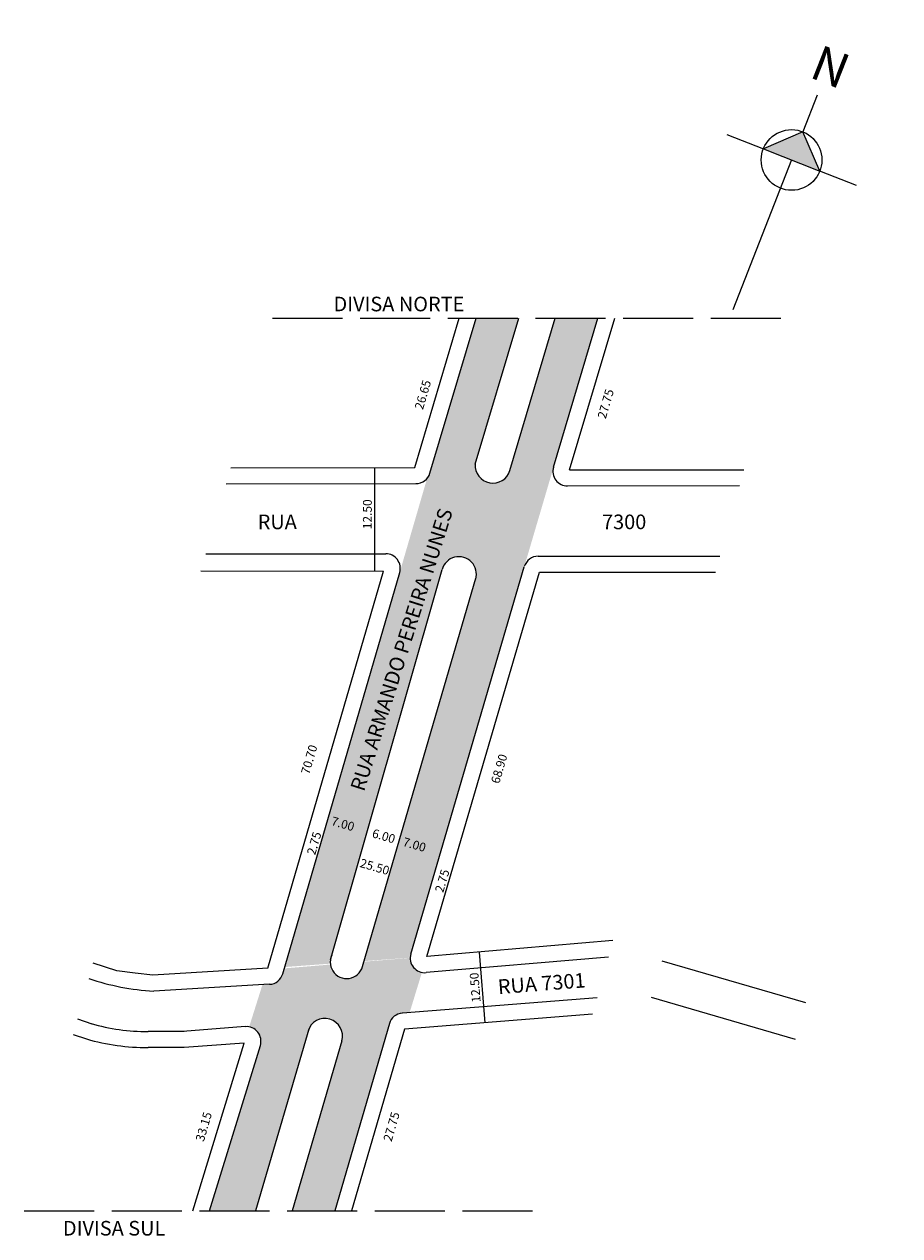
# Model space of a CAD drawing. Units: millimetres. Extents: x 790 to 940, y 846 to 1054.
import ezdxf

# ---------------------------------------------------------------- set-up
doc = ezdxf.new("R2010")
doc.units = ezdxf.units.MM
doc.linetypes.add('ACAD_ISO02W100', pattern=[15, 12, -3])
doc.layers.get('0').update_dxf_attribs({"linetype": 'CONTINUOUS'})
doc.styles.get("Standard").update_dxf_attribs({"font": 'ARIAL.TTF'})

# ---------------------------------------------------------------- blocks, each defined once
blk = doc.blocks.new('A$C249F6EDB')
blk.add_hatch(color=256).paths.add_polyline_path([(0, 5.19), (-5.19, 0), (5.19, 0)])
for p, q in [((0, 11.93), (0, 5.19)), ((0, 5.19), (-5.19, 0)), ((5.19, 0), (0, 5.19)), ((-11.93, 0), (-5.19, 0)), ((-5.19, 0), (5.19, 0)), ((0, 0), (0, -27.53)), ((11.93, 0), (5.19, 0))]:
    blk.add_line(p, q)
blk.add_circle((0, 0), 5.19)
at = {"insert": (-2.58, 20.28), "char_height": 6, "width": 8.124, "attachment_point": 1}
blk.add_mtext('{\\fArial|b0|i0|c0|p34;N}', dxfattribs=at)

msp = doc.modelspace()

# ---------------------------------------------------------------- hatches: boundary and pattern name
for points in [[(888.69, 1003.29), (881.39, 1003.29), (873.62, 977.2, -0.890013), (867.69, 978.31), (875.13, 1003.29), (867.82, 1003.29), (859.92, 976.76, -0.101355), (859.45, 975.88), (854.76, 959.77), (835.09, 892.24), (842.88, 892.82, -0.132516), (843.12, 894.27), (862.01, 960.27, -0.980911), (867.81, 958.77), (848.63, 893.25), (856.55, 893.84, -0.064483), (856.65, 894.47), (876.08, 960.76, -0.000672), (876.08, 960.77), (881.09, 977.77, -0.001482), (881.1, 977.78)], [(858.56, 891.32, -0.362137), (856.55, 893.81), (848.6, 893.15), (848.48, 892.74, -0.870386), (842.9, 892.67), (835.02, 892.01), (834.75, 891.09, -0.316944), (832.5, 889.29), (831.27, 889.22), (828.99, 882, -0.445645), (830.91, 878.81), (822.23, 850.5), (830.1, 850.5), (839.18, 881.61, -0.946882), (844.84, 879.59), (836.35, 850.5), (843.64, 850.5), (853, 882.57, -0.311762), (855.21, 884.36), (856.46, 884.46)]]:
    msp.add_hatch(color=51).paths.add_polyline_path(points)

# ---------------------------------------------------------------- linework, layer by layer
at = {"linetype": 'ACAD_ISO02W100'}
for p, q in [((832.99, 1003.29), (920.89, 1003.29)), ((790.49, 850.5), (878.4, 850.5))]:
    msp.add_line(p, q, dxfattribs=at)
for p, q in [((857.34, 977.73), (864.95, 1003.29)), ((859.92, 976.76), (867.82, 1003.29)), ((867.68, 978.28), (875.13, 1003.29)), ((873.62, 977.2), (881.39, 1003.29)), ((881.1, 977.78), (888.69, 1003.29)), ((883.82, 977.31), (891.56, 1003.29)), ((825.87, 977.69), (857.34, 977.73)), ((850.44, 977.72), (850.42, 960)), ((883.82, 977.31), (913.66, 977.31)), ((825.06, 974.94), (857.53, 974.98)), ((883.5, 974.57), (912.93, 974.65)), ((821.57, 962.93), (852.36, 962.97)), ((878.48, 962.56), (909.56, 962.56)), ((820.73, 960.05), (851.96, 960)), ((832.16, 892.02), (851.96, 960)), ((842.89, 893.45), (862.01, 960.27)), ((856.65, 894.47), (876.08, 960.76)), ((834.75, 891.09), (854.76, 959.77)), ((848.48, 892.74), (867.81, 958.77)), ((859.39, 894.05), (878.67, 959.81)), ((878.67, 959.81), (908.8, 959.81)), ((891.26, 896.76), (859.39, 894.05)), ((890.48, 893.93), (859.26, 891.28)), ((868.37, 894.81), (869.32, 882.71)), ((806.34, 891.59), (802.29, 892.91)), ((809.48, 891.18), (806.34, 891.59)), ((832.16, 892.02), (812.49, 890.85)), ((924.27, 886.11), (899.7, 893.27)), ((812.49, 890.85), (809.48, 891.18)), ((832.5, 889.29), (812.65, 888.11)), ((888.54, 886.97), (855.21, 884.36)), ((922.52, 879.86), (897.87, 887.04)), ((799.63, 883.36), (802.06, 882.53)), ((887.75, 884.15), (855.59, 881.63)), ((828.32, 882.04), (817.66, 881.19)), ((839.18, 881.61), (830.1, 850.5)), ((853, 882.57), (843.64, 850.5)), ((855.59, 881.63), (846.51, 850.5)), ((798.89, 880.7), (801.17, 879.93)), ((817.86, 881.2), (811.69, 881.2)), ((828.11, 879.2), (817.86, 878.45)), ((819.36, 850.5), (828.11, 879.2)), ((844.84, 879.61), (836.35, 850.5)), ((817.86, 878.45), (811.69, 878.45)), ((822.23, 850.5), (830.91, 878.81))]:
    msp.add_line(p, q)
for centre, radius, start, end in [((857.53, 977.48), 2.5, 270.0753, 343.4178), ((870.72, 978.1), 3.04, 176.0486, 342.7265), ((883.49, 977.07), 2.5, 163.4178, 270.1631), ((852.36, 960.47), 2.5, 343.7579, 90.0753), ((864.89, 959.46), 3, 343.6786, 164.3923), ((878.48, 960.06), 2.5, 90, 163.6645), ((845.68, 893.09), 2.82, 155.3107, 352.7603), ((859.05, 893.77), 2.5, 163.6645, 274.8573), ((815.39, 931.97), 43.95, 251.6398, 266.4259), ((832.35, 891.78), 2.5, 273.415, 343.7579), ((841.95, 880.44), 3.01, 343.9104, 163.5501), ((855.4, 881.87), 2.5, 94.4682, 163.7302), ((811.69, 916.67), 35.47, 254.0243, 270), ((828.52, 879.54), 2.5, 342.9687, 94.5284), ((811.69, 916.67), 38.22, 254.0243, 270)]:
    msp.add_arc(centre, radius, start, end)

# ---------------------------------------------------------------- block references
at = {"rotation": 338.5403065160834}
msp.add_blockref('A$C249F6EDB', (921.83, 1030.36), dxfattribs=at)

# ---------------------------------------------------------------- texts
at = {"char_height": 2.5, "attachment_point": 1}
for s, insert, width in [('{\\fArial|b0|i0|c0|p34;DIVISA NORTE}', (843.43, 1006.96), 25.4537), ('{\\fArial|b0|i0|c0|p34;DIVISA SUL}', (797.12, 848.79), 19.7829)]:
    msp.add_mtext(s, dxfattribs=dict(at, insert=insert, width=width))
at = {"attachment_point": 1}
for s, insert, char_height, width, rotation in [('{\\fArial|b0|i0|c0|p34;26.65}', (857.29, 987.94), 1.5, 4.6439, 73.7579), ('{\\fArial|b0|i0|c0|p34;27.75}', (888.58, 986.39), 1.5, 4.6439, 73.7579), ('RUA ARMANDO PEREIRA NUNES', (846.26, 922.91), 2.5, 70.5363, 72.4256), ('{\\fArial|b0|i0|c0|p34;12.50}', (848.47, 967.17), 1.5, 4.3071, 89.9216), ('{\\fArial|b0|i0|c0|p34;RUA}', (830.45, 969.67), 2.5, 16.0844, 0.0753), ('{\\fArial|b0|i0|c0|p34;7300}', (889.39, 969.67), 2.5, 16.0844, 0.0753), ('{\\fArial|b0|i0|c0|p34;70.70}', (837.83, 925.51), 1.5, 4.6439, 73.7579), ('{\\fArial|b0|i0|c0|p34;68.90}', (870.34, 923.93), 1.5, 4.6439, 73.7579), ('{\\fArial|b0|i0|c0|p34;7.00}', (843.34, 918.02), 1.5, 6.6594, 343.7579), ('{\\fArial|b0|i0|c0|p34;2.75}', (838.84, 911.72), 1.5, 4.6439, 73.7579), ('{\\fArial|b0|i0|c0|p34;6.00}', (850.33, 915.93), 1.5, 6.6594, 343.7579), ('{\\fArial|b0|i0|c0|p34;7.00}', (855.58, 914.46), 1.5, 6.6594, 343.7579), ('{\\fArial|b0|i0|c0|p34;25.50}', (848.24, 910.83), 1.5, 6.6594, 343.7579), ('{\\fArial|b0|i0|c0|p34;2.75}', (860.76, 905.3), 1.5, 4.6439, 73.7579), ('{\\fArial|b0|i0|c0|p34;12.50}', (867.12, 886.13), 1.5, 4.3852, 94.4682), ('{\\fArial|b0|i0|c0|p34;RUA 7301', (871.46, 890.09), 2.5, 21.8274, 4.4682), ('{\\fArial|b0|i0|c0|p34;33.15}', (819.78, 862.68), 1.5, 4.6439, 73.7579), ('{\\fArial|b0|i0|c0|p34;27.75}', (851.92, 862.68), 1.5, 4.6439, 73.7579)]:
    msp.add_mtext(s, dxfattribs=dict(at, insert=insert, char_height=char_height, width=width, rotation=rotation))

doc.saveas('drawing.dxf')
